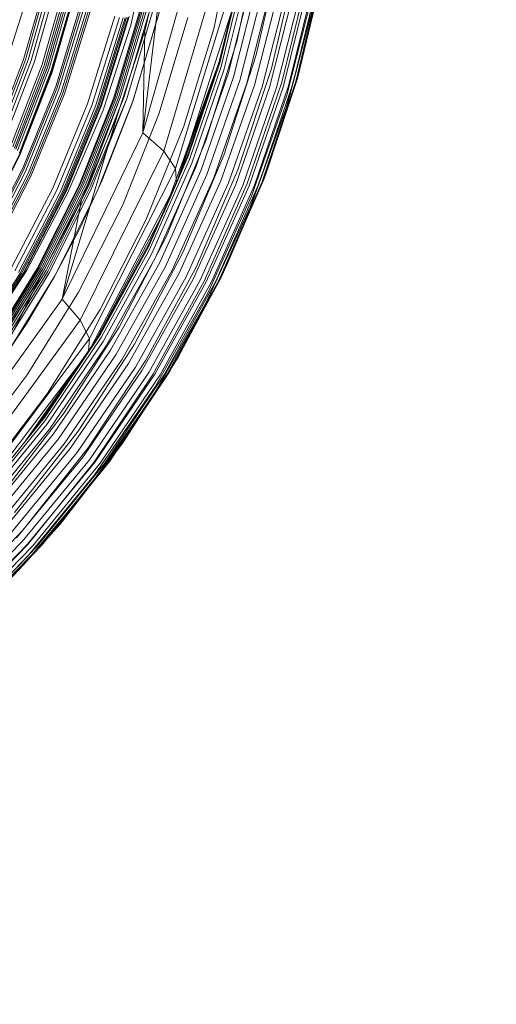
# Model space of a CAD drawing. Extents: x 0 to 754, y -218 to 99.
# Drawn here: x 574 to 593, y -144 to -106 of the extents above; entities that cross this region are included whole.
import ezdxf

# ---------------------------------------------------------------- set-up
doc = ezdxf.new("R2010")
doc.units = 0
doc.header["$MEASUREMENT"] = 0
doc.header["$PDMODE"] = 64
doc.styles.get("Standard").update_dxf_attribs({"font": 'Helvetica LT 57 Condensed_0.ttf'})
doc.dimstyles.new('FEET-METERS', dxfattribs={"dimtxt": 12, "dimasz": 7, "dimexe": 3, "dimexo": 3, "dimgap": 3, "dimtad": 0, "dimdec": 1, "dimzin": 3, "dimdsep": 46, "dimlunit": 4, "dimtxsty": 'Standard', "dimcen": 0.09, "dimadec": 0, "dimazin": 0, "dimtfac": 2, "dimtdec": 1, "dimtofl": 0, "dimtmove": 0, "dimatfit": 3, "dimfxl": 1, "dimfrac": 2, "dimtolj": 1, "dimtzin": 3, "dimarcsym": 0})

# ---------------------------------------------------------------- blocks, each defined once
blk = doc.blocks.new('*D79')
at = {"color": 0, "lineweight": -2, "transparency": 16777216}
for p, q in [((592.544, 49.648), (398.967, 49.648)), ((401.967, 42.648), (401.967, -30.39)), ((401.967, -211.195), (401.967, -124.255)), ((517.541, -218.195), (398.967, -218.195))]:
    blk.add_line(p, q, dxfattribs=at)
at = {"color": 0, "lineweight": 0, "transparency": 16777216}
for points in [[(400.8, 42.648), (403.133, 42.648), (401.967, 49.648)], [(400.8, -211.195), (403.133, -211.195), (401.967, -218.195)]]:
    blk.add_solid(points, dxfattribs=at)
at = {"layer": 'Defpoints', "color": 0, "lineweight": 0, "transparency": 16777216}
for p in [(595.544, 49.648), (401.967, -218.195), (520.541, -218.195)]:
    blk.add_point(p, dxfattribs=at)
at = {"color": 0, "lineweight": 0, "transparency": 16777216, "insert": (401.967, -77.323), "char_height": 12, "attachment_point": 5, "rotation": 90}
blk.add_mtext('\\A1;22\'-4" [6.8M]', dxfattribs=at)
blk = doc.blocks.new('new block')
at = {"color": 0, "linetype": 'Continuous', "lineweight": 0}
for p, q in [((581.623, -106.035), (582.458, -102.11)), ((578.382, -105.887), (579.169, -102.479)), ((579.743, -102.656), (578.856, -110.098)), ((579.743, -102.656), (578.939, -106.11)), ((582.522, -106.525), (583.398, -102.535)), ((578.856, -110.098), (580.846, -103.124)), ((583.282, -107.048), (584.2, -103.011)), ((581.86, -107.365), (582.759, -103.676)), ((583.875, -107.585), (584.834, -103.521)), ((574.202, -107.236), (575.128, -104.005)), ((574.202, -107.236), (575.128, -104.005)), ((574.273, -107.239), (575.194, -103.998)), ((575.297, -103.992), (574.374, -107.245)), ((574.495, -107.269), (575.422, -104.003)), ((575.564, -104.033), (574.629, -107.311)), ((574.629, -107.311), (575.564, -104.033)), ((581.769, -103.731), (579.679, -110.809)), ((581.866, -107.235), (582.669, -103.892)), ((582.822, -103.821), (581.913, -107.503)), ((582.942, -103.963), (582.023, -107.647)), ((584.279, -108.116), (585.278, -104.046)), ((584.895, -107.97), (585.839, -104.009)), ((585.833, -104.048), (584.925, -107.863)), ((575.873, -104.124), (574.927, -107.43)), ((575.873, -104.124), (574.927, -107.43)), ((575.953, -104.151), (575.003, -107.463)), ((575.071, -107.499), (576.024, -104.181)), ((575.13, -107.533), (576.089, -104.212)), ((575.136, -107.538), (576.094, -104.216)), ((575.202, -107.586), (576.165, -104.259)), ((575.283, -107.667), (576.25, -104.336)), ((575.304, -107.703), (576.273, -104.37)), ((575.309, -107.717), (576.279, -104.384)), ((575.311, -107.729), (576.282, -104.396)), ((576.282, -104.396), (575.311, -107.729)), ((576.282, -104.396), (575.311, -107.729)), ((576.282, -104.396), (575.311, -107.729)), ((582.317, -104.382), (580.133, -111.484)), ((582.58, -104.389), (581.935, -106.948)), ((583.116, -104.098), (582.186, -107.789)), ((583.336, -104.219), (582.395, -107.923)), ((583.594, -104.323), (582.643, -108.046)), ((583.88, -104.404), (582.92, -108.15)), ((585.307, -104.404), (584.331, -108.306)), ((585.516, -104.325), (584.543, -108.257)), ((585.681, -104.224), (584.712, -108.182)), ((584.831, -108.086), (585.793, -104.105)), ((574.412, -104.568), (573.464, -107.543)), ((584.18, -104.459), (583.214, -108.234)), ((584.485, -104.487), (583.513, -108.292)), ((584.781, -104.487), (583.806, -108.325)), ((585.059, -104.459), (584.082, -108.329)), ((585.515, -104.567), (584.479, -108.621)), ((575.455, -108.286), (576.467, -104.971)), ((576.467, -104.971), (575.455, -108.286)), ((576.511, -105.042), (575.494, -108.357)), ((576.586, -105.108), (575.564, -108.428)), ((576.698, -105.174), (575.67, -108.503)), ((576.768, -105.206), (575.737, -108.54)), ((578.792, -105.158), (577.731, -108.712)), ((577.731, -108.712), (578.792, -105.158)), ((577.777, -108.685), (578.841, -105.125)), ((577.842, -108.673), (578.911, -105.105)), ((577.915, -108.674), (578.989, -105.099)), ((577.991, -108.683), (579.068, -105.102)), ((578.111, -108.714), (579.183, -105.12)), ((578.235, -108.761), (579.303, -105.153)), ((578.235, -108.761), (579.303, -105.153)), ((581.906, -107.068), (582.436, -105.009)), ((585.536, -105.063), (584.468, -109.081)), ((585.575, -104.886), (584.513, -108.936)), ((575.803, -108.57), (576.839, -105.231)), ((576.839, -105.231), (575.803, -108.57)), ((576.695, -108.966), (577.766, -105.547)), ((576.695, -108.966), (577.766, -105.547)), ((577.941, -105.59), (576.863, -109.025)), ((578.225, -105.597), (577.145, -109.062)), ((577.2, -109.052), (578.28, -105.58)), ((578.318, -105.555), (577.238, -109.032)), ((577.238, -109.032), (578.318, -105.555)), ((578.462, -108.873), (579.539, -105.255)), ((578.469, -108.855), (579.546, -105.226)), ((579.5, -109.319), (580.619, -105.597)), ((582.296, -105.445), (580.648, -110.575)), ((578.095, -105.607), (577.015, -109.057)), ((578.165, -105.605), (577.085, -109.063)), ((578.382, -105.887), (577.303, -109.202)), ((578.939, -106.11), (577.84, -109.471)), ((578.939, -106.11), (578.856, -110.098)), ((580.459, -109.838), (581.623, -106.035)), ((581.311, -110.394), (582.522, -106.525)), ((581.935, -106.948), (581.852, -107.276)), ((581.853, -107.273), (581.906, -107.068)), ((582.024, -110.966), (583.282, -107.048)), ((573.008, -110.339), (574.202, -107.236)), ((573.008, -110.339), (574.202, -107.236)), ((573.083, -110.352), (574.273, -107.239)), ((574.374, -107.245), (573.181, -110.37)), ((573.296, -110.405), (574.495, -107.269)), ((574.629, -107.311), (573.422, -110.458)), ((573.422, -110.458), (574.629, -107.311)), ((574.927, -107.43), (573.706, -110.603)), ((574.927, -107.43), (573.706, -110.603)), ((573.777, -110.643), (575.003, -107.463)), ((573.842, -110.685), (575.071, -107.499)), ((581.788, -107.468), (579.859, -112.722)), ((580.63, -111.001), (581.86, -107.365)), ((580.644, -110.882), (581.852, -107.276)), ((581.913, -107.503), (580.674, -111.135)), ((581.839, -107.329), (581.75, -107.58)), ((581.839, -107.329), (581.788, -107.468)), ((581.839, -107.329), (581.853, -107.273)), ((581.852, -107.276), (581.839, -107.329)), ((581.852, -107.276), (581.866, -107.235)), ((581.852, -107.276), (581.852, -107.276)), ((573.896, -110.722), (575.13, -107.533)), ((573.902, -110.727), (575.136, -107.538)), ((573.963, -110.779), (575.202, -107.586)), ((574.038, -110.866), (575.283, -107.667)), ((574.057, -110.903), (575.304, -107.703)), ((574.062, -110.93), (575.311, -107.729)), ((574.062, -110.93), (575.311, -107.729)), ((574.062, -110.93), (575.311, -107.729)), ((575.311, -107.729), (574.062, -110.93)), ((581.75, -107.58), (580.264, -111.794)), ((582.023, -107.647), (580.773, -111.281)), ((582.186, -107.789), (580.924, -111.431)), ((582.572, -111.532), (583.875, -107.585)), ((584.925, -107.863), (584.907, -107.917)), ((574.165, -111.474), (575.455, -108.286)), ((575.455, -108.286), (574.165, -111.474)), ((582.395, -107.923), (581.122, -111.579)), ((582.643, -108.046), (581.359, -111.721)), ((582.92, -108.15), (581.624, -111.849)), ((583.214, -108.234), (581.908, -111.96)), ((583.513, -108.292), (582.199, -112.048)), ((582.934, -112.072), (584.279, -108.116)), ((584.543, -108.257), (583.217, -112.132)), ((584.712, -108.182), (583.388, -112.082)), ((583.511, -112.006), (584.831, -108.086)), ((584.568, -108.948), (584.895, -107.97)), ((584.907, -107.917), (584.569, -108.945)), ((575.494, -108.357), (574.199, -111.545)), ((575.564, -108.428), (574.263, -111.62)), ((575.67, -108.503), (574.364, -111.705)), ((575.737, -108.54), (574.427, -111.747)), ((574.488, -111.781), (575.803, -108.57)), ((575.803, -108.57), (574.488, -111.781)), ((576.477, -112.101), (577.842, -108.673)), ((576.545, -112.108), (577.915, -108.674)), ((583.806, -108.325), (582.486, -112.111)), ((584.082, -108.329), (582.757, -112.147)), ((584.331, -108.306), (583.004, -112.153)), ((584.479, -108.621), (583.097, -112.566)), ((575.337, -112.256), (576.695, -108.966)), ((575.337, -112.256), (576.695, -108.966)), ((575.497, -112.329), (576.863, -109.025)), ((577.015, -109.057), (575.646, -112.376)), ((575.829, -112.391), (577.2, -109.052)), ((577.238, -109.032), (575.867, -112.377)), ((575.867, -112.377), (577.238, -109.032)), ((577.731, -108.712), (576.374, -112.127)), ((576.374, -112.127), (577.731, -108.712)), ((576.416, -112.106), (577.777, -108.685)), ((576.617, -112.123), (577.991, -108.683)), ((577.991, -108.683), (576.679, -112.143)), ((578.111, -108.714), (576.74, -112.167)), ((578.235, -108.761), (576.804, -112.196)), ((576.866, -112.229), (578.235, -108.761)), ((576.866, -112.228), (578.235, -108.761)), ((577.09, -112.343), (578.469, -108.855)), ((577.266, -111.944), (578.462, -108.873)), ((584.513, -108.936), (583.1, -112.882)), ((583.581, -111.906), (584.568, -108.949)), ((584.569, -108.945), (583.689, -111.622)), ((584.568, -108.949), (584.568, -108.948)), ((577.085, -109.063), (575.715, -112.39)), ((577.145, -109.062), (575.774, -112.395)), ((575.946, -112.396), (577.303, -109.202)), ((578.071, -112.897), (579.5, -109.319)), ((584.468, -109.081), (583.054, -112.995)), ((577.84, -109.471), (575.711, -116.578)), ((577.84, -109.471), (576.458, -112.708)), ((578.856, -110.098), (575.711, -116.578)), ((578.856, -110.098), (579.679, -110.809)), ((578.978, -113.495), (580.459, -109.838)), ((579.776, -114.116), (581.311, -110.394)), ((580.648, -110.575), (580.173, -112.05)), ((574.057, -110.903), (572.544, -113.953)), ((572.548, -113.981), (574.062, -110.93)), ((574.062, -110.93), (572.548, -113.981)), ((579.679, -110.809), (576.415, -117.397)), ((579.679, -110.809), (580.133, -111.484)), ((580.114, -112.154), (580.644, -110.882)), ((580.437, -114.736), (582.024, -110.966)), ((580.63, -111.001), (579.074, -114.542)), ((579.094, -114.431), (580.63, -111.001)), ((580.674, -111.135), (579.108, -114.673)), ((580.773, -111.281), (579.196, -114.821)), ((579.727, -113.083), (580.63, -111.001)), ((572.61, -114.512), (574.165, -111.474)), ((574.165, -111.474), (572.61, -114.512)), ((574.199, -111.545), (572.638, -114.584)), ((574.263, -111.62), (572.696, -114.665)), ((574.364, -111.705), (572.79, -114.758)), ((574.427, -111.747), (572.849, -114.805)), ((580.133, -111.484), (576.768, -118.108)), ((580.924, -111.431), (579.335, -114.98)), ((581.122, -111.579), (579.52, -115.143)), ((581.359, -111.721), (579.743, -115.303)), ((580.162, -111.897), (580.133, -111.484)), ((580.935, -115.333), (582.572, -111.532)), ((583.689, -111.622), (583.628, -111.765)), ((572.905, -114.843), (574.488, -111.781)), ((574.488, -111.781), (572.905, -114.843)), ((576.374, -112.127), (574.732, -115.384)), ((574.732, -115.384), (576.374, -112.127)), ((574.772, -115.368), (576.416, -112.106)), ((574.827, -115.367), (576.477, -112.101)), ((574.891, -115.379), (576.545, -112.108)), ((574.958, -115.4), (576.617, -112.123)), ((576.405, -113.797), (577.266, -111.944)), ((579.727, -113.083), (580.173, -112.05)), ((580.173, -112.05), (579.946, -112.485)), ((581.624, -111.849), (579.996, -115.454)), ((580.173, -112.05), (580.162, -111.897)), ((580.264, -111.794), (580.173, -112.05)), ((581.908, -111.96), (580.268, -115.591)), ((582.199, -112.048), (580.547, -115.708)), ((582.486, -112.111), (580.825, -115.8)), ((581.253, -115.883), (582.934, -112.072)), ((583.217, -112.132), (581.542, -115.904)), ((583.388, -112.082), (581.713, -115.877)), ((581.838, -115.819), (583.511, -112.006)), ((583.024, -113.183), (583.581, -111.906)), ((583.628, -111.765), (583.026, -113.179)), ((573.704, -115.393), (575.337, -112.256)), ((573.704, -115.393), (575.337, -112.256)), ((573.855, -115.48), (575.497, -112.329)), ((575.646, -112.376), (573.999, -115.542)), ((575.715, -112.39), (574.066, -115.563)), ((575.774, -112.395), (574.125, -115.575)), ((574.179, -115.577), (575.829, -112.391)), ((575.867, -112.377), (574.216, -115.567)), ((574.216, -115.567), (575.867, -112.377)), ((575.946, -112.396), (574.326, -115.443)), ((575.02, -115.426), (576.679, -112.143)), ((576.74, -112.167), (575.083, -115.457)), ((576.804, -112.196), (575.147, -115.494)), ((576.866, -112.228), (575.209, -115.534)), ((575.209, -115.534), (576.866, -112.229)), ((575.421, -115.668), (577.09, -112.343)), ((579.946, -112.485), (576.825, -118.464)), ((579.727, -113.083), (580.114, -112.154)), ((582.757, -112.147), (581.089, -115.865)), ((583.004, -112.153), (581.331, -115.9)), ((576.458, -112.708), (574.81, -115.797)), ((575.711, -116.578), (576.458, -112.708)), ((576.345, -116.309), (578.071, -112.897)), ((579.859, -112.722), (579.727, -113.083)), ((583.1, -112.882), (581.347, -116.688)), ((583.097, -112.566), (581.378, -116.368)), ((579.727, -113.083), (579.094, -114.431)), ((579.727, -113.083), (579.541, -113.434)), ((583.054, -112.995), (581.305, -116.769)), ((581.912, -115.733), (583.024, -113.183)), ((583.026, -113.179), (582.129, -115.285)), ((583.024, -113.183), (583.024, -113.183)), ((579.541, -113.434), (577.006, -118.204)), ((577.192, -116.983), (578.978, -113.495)), ((575.405, -115.698), (576.405, -113.797)), ((579.094, -114.431), (577.227, -117.845)), ((577.931, -117.666), (579.776, -114.116)), ((579.074, -114.542), (577.2, -117.948)), ((579.108, -114.673), (577.225, -118.078)), ((578.534, -118.333), (580.437, -114.736)), ((579.196, -114.821), (577.302, -118.229)), ((579.335, -114.98), (577.428, -118.396)), ((579.52, -115.143), (577.599, -118.573)), ((574.066, -115.563), (572.155, -118.559)), ((574.125, -115.575), (572.212, -118.577)), ((572.265, -118.585), (574.179, -115.577)), ((574.216, -115.567), (572.301, -118.579)), ((572.301, -118.579), (574.216, -115.567)), ((572.463, -118.32), (574.326, -115.443)), ((574.732, -115.384), (572.823, -118.459)), ((572.823, -118.459), (574.732, -115.384)), ((572.859, -118.447), (574.772, -115.368)), ((572.909, -118.451), (574.827, -115.367)), ((574.891, -115.379), (572.968, -118.467)), ((573.031, -118.492), (574.958, -115.4)), ((573.092, -118.525), (575.02, -115.426)), ((573.155, -118.564), (575.083, -115.457)), ((575.147, -115.494), (573.219, -118.609)), ((573.281, -118.657), (575.209, -115.534)), ((575.209, -115.534), (573.281, -118.657)), ((579.743, -115.303), (577.807, -118.751)), ((579.996, -115.454), (578.044, -118.925)), ((578.979, -118.959), (580.935, -115.333)), ((582.009, -115.511), (581.21, -117.016)), ((582.129, -115.285), (582.009, -115.511)), ((574.81, -115.797), (571.549, -122.361)), ((574.81, -115.797), (572.915, -118.715)), ((573.479, -118.809), (575.421, -115.668)), ((574.314, -117.535), (575.405, -115.698)), ((580.268, -115.591), (578.301, -119.086)), ((580.547, -115.708), (578.568, -119.23)), ((580.825, -115.8), (578.833, -119.35)), ((581.089, -115.865), (579.088, -119.442)), ((579.25, -119.521), (581.253, -115.883)), ((581.331, -115.9), (579.322, -119.503)), ((581.542, -115.904), (579.528, -119.531)), ((581.713, -115.877), (579.696, -119.525)), ((579.823, -119.485), (581.838, -115.819)), ((581.209, -117.019), (581.912, -115.733)), ((574.338, -119.531), (576.345, -116.309)), ((575.711, -116.578), (571.549, -122.361)), ((575.711, -116.578), (576.415, -117.397)), ((581.347, -116.688), (579.267, -120.32)), ((581.378, -116.368), (579.336, -119.997)), ((575.118, -120.277), (577.192, -116.983)), ((581.305, -116.769), (579.235, -120.371)), ((579.901, -119.411), (581.209, -117.019)), ((581.21, -117.016), (580.255, -118.817)), ((581.209, -117.019), (581.209, -117.019)), ((576.415, -117.397), (572.109, -123.282)), ((576.415, -117.397), (576.768, -118.108)), ((573.201, -119.212), (574.314, -117.535)), ((575.791, -121.019), (577.931, -117.666)), ((577.227, -117.845), (577.006, -118.204)), ((576.768, -118.108), (572.346, -124.035)), ((577.006, -118.204), (574.317, -122.057)), ((577.2, -117.948), (575.024, -121.186)), ((577.225, -118.078), (575.04, -121.314)), ((577.006, -118.204), (575.056, -121.089)), ((577.302, -118.229), (575.106, -121.469)), ((577.006, -118.204), (576.735, -118.637)), ((576.738, -118.589), (576.768, -118.108)), ((577.428, -118.396), (575.218, -121.644)), ((577.599, -118.573), (575.373, -121.834)), ((576.252, -119.321), (576.735, -118.637)), ((576.332, -121.73), (578.534, -118.333)), ((576.735, -118.637), (576.374, -119.11)), ((576.825, -118.464), (576.735, -118.637)), ((576.735, -118.637), (576.738, -118.589)), ((577.807, -118.751), (575.564, -122.03)), ((578.044, -118.925), (575.784, -122.224)), ((576.72, -122.383), (578.979, -118.959)), ((580.255, -118.817), (580.063, -119.115)), ((576.374, -119.11), (572.703, -123.925)), ((574.322, -122.052), (576.252, -119.321)), ((578.301, -119.086), (576.024, -122.409)), ((578.568, -119.23), (576.274, -122.578)), ((578.833, -119.35), (576.525, -122.724)), ((579.093, -120.618), (579.901, -119.411)), ((580.063, -119.115), (579.095, -120.615)), ((572.069, -122.541), (574.338, -119.531)), ((579.088, -119.442), (576.768, -122.842)), ((576.942, -122.955), (579.25, -119.521)), ((579.322, -119.503), (576.992, -122.928)), ((579.528, -119.531), (577.191, -122.978)), ((579.696, -119.525), (577.356, -122.991)), ((577.481, -122.966), (579.823, -119.485)), ((579.336, -119.997), (576.989, -123.424)), ((572.776, -123.354), (575.118, -120.277)), ((579.235, -120.371), (576.859, -123.773)), ((579.267, -120.32), (576.878, -123.749)), ((577.562, -122.904), (579.093, -120.618)), ((579.095, -120.615), (578.081, -122.185)), ((579.093, -120.618), (579.093, -120.618)), ((575.024, -121.186), (572.563, -124.223)), ((575.04, -121.314), (572.57, -124.349)), ((573.378, -124.15), (575.791, -121.019)), ((574.269, -122.127), (575.024, -121.186)), ((575.056, -121.089), (574.384, -121.975)), ((575.106, -121.469), (572.623, -124.508)), ((575.218, -121.644), (572.72, -124.691)), ((573.851, -124.902), (576.332, -121.73)), ((575.373, -121.834), (572.858, -124.893)), ((575.564, -122.03), (573.03, -125.105)), ((574.384, -121.975), (574.269, -122.127)), ((574.269, -122.127), (574.322, -122.052)), ((574.317, -122.057), (574.269, -122.127)), ((575.784, -122.224), (573.231, -125.319)), ((574.269, -122.127), (573.418, -123.18)), ((574.269, -122.127), (573.418, -123.18)), ((576.024, -122.409), (573.452, -125.526)), ((574.18, -125.58), (576.72, -122.383)), ((577.791, -122.562), (578.081, -122.185)), ((578.081, -122.185), (577.802, -122.546)), ((576.274, -122.578), (573.684, -125.718)), ((576.525, -122.724), (573.918, -125.888)), ((576.768, -122.842), (574.146, -126.03)), ((577.802, -122.546), (576.676, -124.001)), ((576.878, -123.749), (577.791, -122.562)), ((574.35, -126.161), (576.942, -122.955)), ((576.992, -122.928), (574.359, -126.139)), ((577.191, -122.978), (574.549, -126.21)), ((577.356, -122.991), (574.709, -126.241)), ((574.832, -126.23), (577.481, -122.966)), ((576.674, -124.002), (577.562, -122.904)), ((574.357, -126.621), (576.989, -123.424)), ((576.878, -123.749), (574.2, -126.945)), ((576.859, -123.773), (574.2, -126.945)), ((574.915, -126.178), (576.674, -124.002)), ((576.827, -123.813), (575.623, -125.36)), ((576.676, -124.001), (575.623, -125.36)), ((576.674, -124.002), (576.674, -124.002)), ((576.878, -123.749), (576.827, -123.813)), ((575.157, -125.879), (575.623, -125.36)), ((575.623, -125.36), (575.245, -125.771)), ((571.381, -128.525), (574.18, -125.58)), ((575.245, -125.771), (573.98, -127.144)), ((574.552, -126.553), (575.157, -125.879)), ((574.146, -126.03), (571.246, -128.977)), ((574.359, -126.139), (571.445, -129.106)), ((571.498, -129.112), (574.35, -126.161)), ((574.549, -126.21), (571.625, -129.196)), ((574.709, -126.241), (571.778, -129.243)), ((571.899, -129.245), (574.832, -126.23)), ((573.978, -127.145), (574.915, -126.178)), ((574.357, -126.621), (571.464, -129.564)), ((574.2, -126.945), (574.552, -126.553)), ((571.3, -129.843), (574.2, -126.945)), ((574.2, -126.945), (572.9, -128.315)), ((574.2, -126.945), (573.73, -127.414))]:
    blk.add_line(p, q, dxfattribs=at)
blk = doc.blocks.new('b311292r0')
at = {"lineweight": 0}
blk.add_blockref('new block', (439.719, 361.197), dxfattribs=at)

msp = doc.modelspace()

# ---------------------------------------------------------------- block references
at = {"lineweight": 0}
msp.add_blockref('b311292r0', (-439.719, -361.197), dxfattribs=at)

# ---------------------------------------------------------------- dimensions: what is measured, and where the dimension line sits
dim = msp.add_linear_dim(base=(401.967, -218.195), p1=(595.544, 49.648), p2=(520.541, -218.195), angle=90, dimstyle='FEET-METERS', dxfattribs=at)
dim.commit()
dim.dimension.update_dxf_attribs({"geometry": '*D79', "text_midpoint": (401.967, -77.323), "dimtype": 160})

doc.saveas('drawing.dxf')
